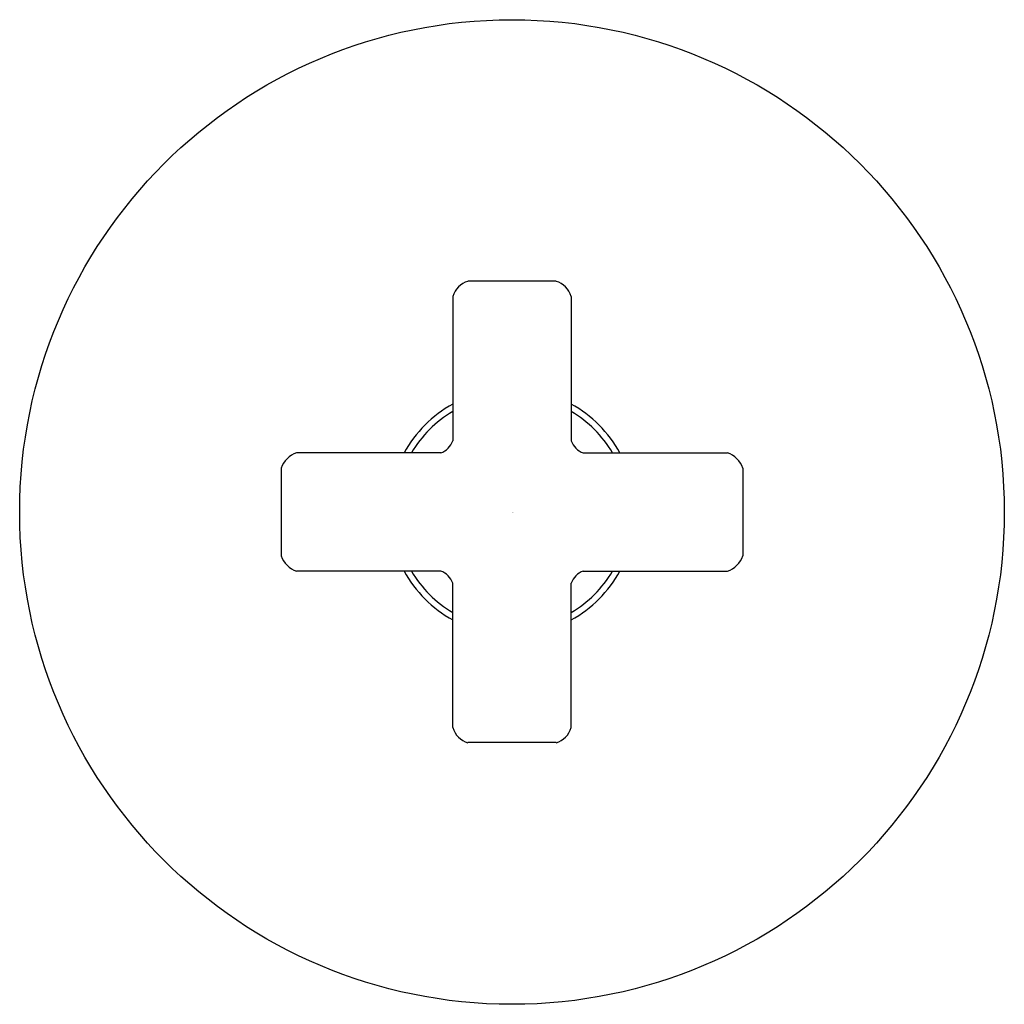
# Model space of a CAD drawing. Extents: x 4765.49 to 4771.89, y 236.69 to 243.09.
import ezdxf

# ---------------------------------------------------------------- set-up
doc = ezdxf.new("R2010")
doc.units = 0
doc.header["$LTSCALE"] = 0.64311
doc.layers.get('0').update_dxf_attribs({"color": 255, "linetype": 'CONTINUOUS'})
doc.layers.get('DEFPOINTS').update_dxf_attribs({"linetype": 'CONTINUOUS'})
doc.styles.get("Standard").update_dxf_attribs({"font": 'txt', "width": 0.8})

msp = doc.modelspace()

# ---------------------------------------------------------------- linework, layer by layer
for p, q in [((4768.9737, 241.3858), (4768.4015, 241.3858)), ((4768.3031, 241.2874), (4768.3031, 240.3494)), ((4769.0721, 241.2874), (4769.0721, 240.3494)), ((4768.2246, 240.2708), (4767.2865, 240.2708)), ((4769.1507, 240.2708), (4770.0887, 240.2708)), ((4767.1881, 240.1724), (4767.1881, 239.601)), ((4770.1871, 240.1724), (4770.1871, 239.601)), ((4768.2246, 239.5027), (4767.2865, 239.5027)), ((4769.1507, 239.5027), (4770.0887, 239.5027)), ((4768.3031, 238.486), (4768.3031, 239.4241)), ((4769.0721, 238.486), (4769.0721, 239.4241)), ((4768.9737, 238.3877), (4768.4015, 238.3877))]:
    msp.add_line(p, q)
msp.add_circle((4768.6876, 239.8867), 3.1994)
for centre, radius, start, end in [((4768.4401, 241.2488), 0.1423, 105.73986, 164.26014), ((4768.9351, 241.2488), 0.1423, 15.73986, 74.26014), ((4768.6876, 239.8863), 0.8, 118.72406, 151.27628), ((4768.6876, 239.8863), 0.7585, 120.45649, 149.54388), ((4768.6876, 239.8863), 0.8, 28.72372, 61.27594), ((4768.6876, 239.8863), 0.7585, 30.45612, 59.54351), ((4768.1839, 240.3901), 0.126, 288.83663, 341.14738), ((4769.1914, 240.3901), 0.126, 198.85262, 251.16337), ((4767.3374, 240.1215), 0.1577, 108.83443, 161.1703), ((4770.0378, 240.1215), 0.1577, 18.8297, 71.16557), ((4767.3374, 239.6519), 0.1577, 198.8297, 251.16557), ((4770.0378, 239.6519), 0.1577, 288.83443, 341.1703), ((4768.6876, 239.8871), 0.8, 208.72372, 241.27594), ((4768.6876, 239.8871), 0.7585, 210.45612, 239.54351), ((4768.1839, 239.3834), 0.126, 18.85262, 71.16337), ((4768.6876, 239.8871), 0.8, 298.72406, 331.27628), ((4768.6876, 239.8871), 0.7585, 300.45649, 329.54388), ((4769.1914, 239.3834), 0.126, 108.83663, 161.14738), ((4768.4401, 238.5246), 0.1423, 195.73986, 254.26014), ((4768.9351, 238.5246), 0.1423, 285.73986, 344.26014)]:
    msp.add_arc(centre, radius, start, end)

# ---------------------------------------------------------------- texts
at = {"layer": 'DEFPOINTS'}
for tag, p, s in [('TRADENAME', (4768.6882, 239.8833), 'COMPOSED'), ('MODELNUMBER', (4768.6882, 239.885), 'K-T73133-3'), ('PRODUCT', (4768.6882, 239.8817), 'VALVE TRIM')]:
    msp.add_attdef(tag, p, s, height=0.001, dxfattribs=at)

doc.saveas('drawing.dxf')
